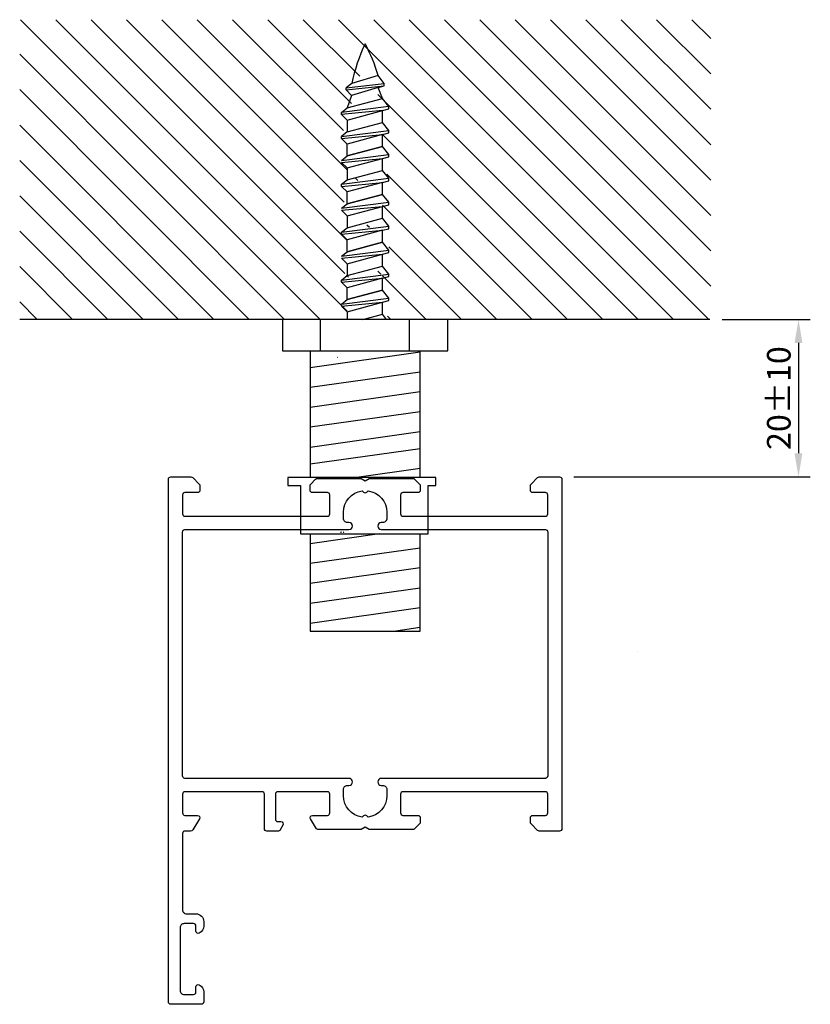
# Model space of a CAD drawing. Extents: x -10 to 90, y -22 to 103.
import ezdxf

# ---------------------------------------------------------------- set-up
doc = ezdxf.new("R2010")
doc.units = 0
doc.header["$LTSCALE"] = 7
doc.header["$MEASUREMENT"] = 0
doc.header["$PDMODE"] = 3
doc.layers.get('DEFPOINTS').update_dxf_attribs({"linetype": 'CONTINUOUS'})
for name, color, linetype in [('sapa_anslutning', 6, 'CONTINUOUS'), ('sapa_matt', 1, 'CONTINUOUS'), ('sapa_profil', 7, 'CONTINUOUS')]:
    doc.layers.add(name, color=color, linetype=linetype)
doc.styles.add('ISO', font='isocp3.shx')
doc.dimstyles.new('MASKIN', dxfattribs={"dimscale": 0, "dimtxt": 3, "dimasz": 3, "dimexe": 1.5, "dimexo": 1.5, "dimgap": 1, "dimtad": 1, "dimtoh": 1, "dimdec": 8, "dimlfac": -1, "dimdsep": 46, "dimtxsty": 'ISO', "dimcen": -5, "dimclrd": 256, "dimclre": 256, "dimclrt": 2, "dimazin": 0, "dimtfac": 1, "dimtdec": 8, "dimtmove": 2, "dimatfit": 3, "dimfxl": 1, "dimtolj": 1, "dimarcsym": 0})

# ---------------------------------------------------------------- blocks, each defined once
blk = doc.blocks.new('*D9')
at = {"layer": 'DEFPOINTS', "color": 0}
for p in [(77.7, 65), (58.85, 45), (88.91, 45)]:
    blk.add_point(p, dxfattribs=at)
at = {"layer": 'sapa_matt', "lineweight": -2}
for p, q in [((79.2, 65), (90.41, 65)), ((88.91, 62), (88.91, 48)), ((60.35, 45), (90.41, 45))]:
    blk.add_line(p, q, dxfattribs=at)
at = {"layer": 'sapa_matt'}
for points in [[(88.41, 62), (89.41, 62), (88.91, 65)], [(88.41, 48), (89.41, 48), (88.91, 45)]]:
    blk.add_solid(points, dxfattribs=at)
at = {"layer": 'sapa_matt', "color": 2, "insert": (86.41, 55), "char_height": 3, "attachment_point": 5, "rotation": 90, "style": 'ISO'}
blk.add_mtext('\\A1;20±10', dxfattribs=at)

msp = doc.modelspace()

# ---------------------------------------------------------------- hatches: boundary and pattern name
at = {"layer": 'sapa_anslutning'}
h = msp.add_hatch(dxfattribs=at)
h.set_pattern_fill('ANSI31', angle=90, style=0)
h.set_pattern_definition([(315, (-1.2787, 45), (2.24506, 2.24506), [])])
h.paths.add_polyline_path([(-10.04059152, 103.06331163), (-10.04059152, 65), (31.55093623, 65), (31.57956489, 65.00767103), (31.57956489, 66.49306165), (30.85, 67.22262654), (30.85, 67.48107394), (31.57956489, 68.05049044), (31.57956489, 69.53588107), (30.85, 70.26544596), (36.06353119, 70.76583196), (36.85, 70.97656564), (36.85, 71.28904678), (30.85, 70.52389336), (31.57956489, 71.09330986), (31.57956489, 72.57870048), (30.85, 73.30826537), (30.85, 73.56671278), (31.57956489, 74.13612928), (31.57956489, 75.6215199), (30.85, 76.35108479), (36.06353119, 76.85147079), (36.85, 77.06220447), (36.85, 77.37468561), (30.85, 76.60953219), (31.57956489, 77.17894869), (31.57956489, 78.66433932), (30.85, 79.39390421), (30.85, 79.65235161), (31.57956489, 80.22176811), (31.57956489, 81.70715873), (30.85, 82.43672362), (36.06353119, 82.93710962), (36.85, 83.14784331), (36.85, 83.46032445), (30.85, 82.69517103), (31.57956489, 83.26458753), (31.57956489, 84.74997815), (30.85, 85.47954304), (30.85, 85.73799044), (31.57956489, 86.30740694), (31.57956489, 87.79279757), (30.85, 88.52236246), (30.85, 88.78080986), (31.57956489, 89.35022636), (32.12652328, 90.92925215), (31.4194165, 91.63635893), (31.4194165, 91.89480634), (32.14898139, 92.46422284, -0.0582231702), (33.85, 97.5, -0.0533914634), (35.49411469, 93.46996106), (36.2805835, 92.46422284), (36.2805835, 92.1517417), (35.49411469, 91.94100801), (36.06353119, 90.55170151), (36.85, 89.54596328), (36.85, 89.23348214), (36.06353119, 89.02274845), (36.06353119, 87.50888209), (36.85, 86.50314386), (36.85, 86.19066272), (36.06353119, 85.97992904), (36.06353119, 84.46606267), (36.85, 83.46032445), (36.85, 83.14784331), (36.06353119, 82.93710962), (36.06353119, 81.42324326), (36.85, 80.41750503), (36.85, 80.10502389), (36.06353119, 79.89429021), (36.06353119, 78.38042384), (36.85, 77.37468561), (36.85, 77.06220447), (36.06353119, 76.85147079), (36.06353119, 75.33760442), (36.85, 74.3318662), (36.85, 74.01938506), (36.06353119, 73.80865137), (36.06353119, 72.29478501), (36.85, 71.28904678), (36.85, 70.97656564), (36.06353119, 70.76583196), (36.06353119, 69.25196559), (36.85, 68.24622736), (36.85, 67.93374622), (36.06353119, 67.72301254), (36.06353119, 66.20914617), (36.85, 65.20340795), (36.85, 65), (77.77007748, 65), (77.77007748, 103.06331163)])

# ---------------------------------------------------------------- linework, layer by layer
at = {"layer": 'sapa_anslutning', "color": 7}
msp.add_line((77.65940848, 65), (-10.04059152, 65), dxfattribs=at)
at = {"layer": 'sapa_profil', "color": 1}
for p, q in [((35.49411469, 95.96996106), (32.14898139, 94.96422284)), ((36.2805835, 94.96422284), (35.49411469, 95.96996106)), ((32.14898139, 94.96422284), (31.4194165, 94.39480634)), ((31.4194165, 94.39480634), (36.2805835, 94.96422284)), ((31.4194165, 94.13635893), (36.2805835, 94.6517417)), ((31.4194165, 94.13635893), (31.4194165, 94.39480634)), ((32.12652328, 93.42925215), (31.4194165, 94.13635893)), ((35.49411469, 94.44100801), (32.12652328, 93.42925215)), ((35.49411469, 94.44100801), (36.2805835, 94.6517417)), ((36.06353119, 93.05170151), (35.49411469, 94.44100801)), ((36.2805835, 94.6517417), (36.2805835, 94.96422284)), ((32.12652328, 93.42925215), (31.57956489, 91.85022636)), ((31.57956489, 91.85022636), (36.06353119, 93.05170151)), ((36.85, 92.04596328), (36.06353119, 93.05170151)), ((36.85, 92.04596328), (30.85, 91.28080986)), ((30.85, 91.28080986), (31.57956489, 91.85022636)), ((36.06353119, 91.52274845), (30.85, 91.02236246)), ((31.55710678, 90.31525567), (36.06353119, 91.52274845)), ((36.06353119, 91.52274845), (36.85, 91.73348214)), ((36.06353119, 90.00888209), (36.06353119, 91.52274845)), ((36.85, 91.73348214), (36.85, 92.04596328)), ((30.85, 91.02236246), (30.85, 91.28080986)), ((30.85, 91.02236246), (31.55710678, 90.31525567)), ((31.57956489, 90.32127331), (31.57956489, 88.80740694)), ((30.85, 88.23799044), (36.85, 89.00314386)), ((31.57956489, 88.80740694), (30.85, 88.23799044)), ((31.57956489, 88.80740694), (36.06353119, 90.00888209)), ((36.85, 89.00314386), (36.06353119, 90.00888209)), ((36.85, 88.69066272), (36.85, 89.00314386)), ((30.85, 87.97954304), (36.06353119, 88.47992904)), ((30.85, 87.97954304), (30.85, 88.23799044)), ((31.55710678, 87.27243626), (30.85, 87.97954304)), ((36.06353119, 88.47992904), (31.55710678, 87.27243626)), ((36.06353119, 88.47992904), (36.85, 88.69066272)), ((36.06353119, 86.96606267), (36.06353119, 88.47992904)), ((31.57956489, 85.76458753), (31.57956489, 87.27845389)), ((31.57956489, 85.76458753), (36.06353119, 86.96606267)), ((36.06353119, 86.96606267), (31.57956489, 85.76458753)), ((36.06353119, 86.96606267), (31.57956489, 85.76458753)), ((36.85, 85.96032445), (36.06353119, 86.96606267)), ((30.85, 85.19517103), (36.85, 85.96032445)), ((30.85, 85.19517103), (31.57956489, 85.76458753)), ((30.85, 84.93672362), (36.06353119, 85.43710962)), ((31.55710678, 84.22961684), (36.06353119, 85.43710962)), ((36.06353119, 85.43710962), (36.85, 85.64784331)), ((36.06353119, 83.92324326), (36.06353119, 85.43710962)), ((36.85, 85.64784331), (36.85, 85.96032445)), ((31.55710678, 84.22961684), (30.85, 84.93672362)), ((31.57956489, 84.23563447), (31.57956489, 82.72176811)), ((31.57956489, 82.72176811), (36.06353119, 83.92324326)), ((36.85, 82.91750503), (36.06353119, 83.92324326)), ((30.85, 82.15235161), (36.85, 82.91750503)), ((30.85, 82.15235161), (31.57956489, 82.72176811)), ((36.06353119, 82.39429021), (36.85, 82.60502389)), ((36.85, 82.60502389), (36.85, 82.91750503)), ((30.85, 81.89390421), (36.06353119, 82.39429021)), ((30.85, 81.89390421), (30.85, 82.15235161)), ((31.55710678, 81.18679743), (30.85, 81.89390421)), ((36.06353119, 82.39429021), (31.55710678, 81.18679743)), ((36.06353119, 80.88042384), (36.06353119, 82.39429021)), ((31.57956489, 79.67894869), (31.57956489, 81.19281506)), ((36.06353119, 80.88042384), (31.57956489, 79.67894869)), ((31.57956489, 79.67894869), (36.06353119, 80.88042384)), ((31.57956489, 79.67894869), (36.06353119, 80.88042384)), ((36.85, 79.87468561), (36.06353119, 80.88042384)), ((30.85, 79.10953219), (36.85, 79.87468561)), ((30.85, 79.10953219), (31.57956489, 79.67894869)), ((30.85, 78.85108479), (36.06353119, 79.35147079)), ((31.55710678, 78.14397801), (30.85, 78.85108479)), ((31.55710678, 78.14397801), (36.06353119, 79.35147079)), ((36.06353119, 79.35147079), (36.85, 79.56220447)), ((36.06353119, 77.83760442), (36.06353119, 79.35147079)), ((36.85, 79.56220447), (36.85, 79.87468561)), ((31.57956489, 78.14999564), (31.57956489, 76.63612928)), ((31.57956489, 76.63612928), (36.06353119, 77.83760442)), ((36.85, 76.8318662), (36.06353119, 77.83760442)), ((30.85, 76.06671278), (36.85, 76.8318662)), ((30.85, 76.06671278), (31.57956489, 76.63612928)), ((30.85, 75.80826537), (36.06353119, 76.30865137)), ((36.06353119, 76.30865137), (31.55710678, 75.10115859)), ((36.06353119, 76.30865137), (36.85, 76.51938506)), ((36.06353119, 74.79478501), (36.06353119, 76.30865137)), ((36.85, 76.51938506), (36.85, 76.8318662)), ((30.85, 75.80826537), (30.85, 76.06671278)), ((31.55710678, 75.10115859), (30.85, 75.80826537)), ((31.57956489, 73.59330986), (31.57956489, 75.10717622)), ((30.85, 73.02389336), (36.85, 73.78904678)), ((36.06353119, 74.79478501), (31.57956489, 73.59330986)), ((31.57956489, 73.59330986), (36.06353119, 74.79478501)), ((31.57956489, 73.59330986), (36.06353119, 74.79478501)), ((36.85, 73.78904678), (36.06353119, 74.79478501)), ((36.85, 73.47656564), (36.85, 73.78904678)), ((30.85, 73.02389336), (31.57956489, 73.59330986)), ((30.85, 72.76544596), (36.06353119, 73.26583196)), ((31.55710678, 72.05833918), (30.85, 72.76544596)), ((31.55710678, 72.05833918), (36.06353119, 73.26583196)), ((36.06353119, 73.26583196), (36.85, 73.47656564)), ((36.06353119, 71.75196559), (36.06353119, 73.26583196)), ((31.57956489, 72.06435681), (31.57956489, 70.55049044)), ((31.57956489, 70.55049044), (36.06353119, 71.75196559)), ((36.85, 70.74622736), (36.06353119, 71.75196559)), ((30.85, 69.98107394), (36.85, 70.74622736)), ((30.85, 69.98107394), (31.57956489, 70.55049044)), ((30.85, 69.72262654), (36.06353119, 70.22301254)), ((36.06353119, 70.22301254), (31.55710678, 69.01551976)), ((36.06353119, 70.22301254), (36.85, 70.43374622)), ((36.06353119, 68.70914617), (36.06353119, 70.22301254)), ((36.85, 70.43374622), (36.85, 70.74622736)), ((30.85, 69.72262654), (30.85, 69.98107394)), ((31.55710678, 69.01551976), (30.85, 69.72262654)), ((31.57956489, 67.50767103), (31.57956489, 69.02153739)), ((30.85, 66.93825453), (36.85, 67.70340795)), ((36.06353119, 68.70914617), (31.57956489, 67.50767103)), ((31.57956489, 67.50767103), (36.06353119, 68.70914617)), ((31.57956489, 67.50767103), (36.06353119, 68.70914617)), ((36.85, 67.70340795), (36.06353119, 68.70914617)), ((36.85, 67.39092681), (36.85, 67.70340795)), ((30.85, 66.93825453), (31.57956489, 67.50767103)), ((30.85, 66.67980712), (36.06353119, 67.18019312)), ((31.55710678, 65.97270034), (30.85, 66.67980712)), ((31.55710678, 65.97270034), (36.06353119, 67.18019312)), ((36.06353119, 67.18019312), (36.85, 67.39092681)), ((36.06353119, 65.66632676), (36.06353119, 67.18019312)), ((31.57956489, 65.97871797), (31.57956489, 65)), ((33.57676587, 65), (36.06353119, 65.66632676)), ((36.58458647, 65), (36.06353119, 65.66632676)), ((23.35, 65), (23.35, 61)), ((44.35, 65), (23.35, 65)), ((28.18090936, 61), (28.18090936, 65)), ((39.47609008, 61), (39.47609008, 65)), ((44.35, 61), (44.35, 65)), ((23.35, 61), (26.85, 61)), ((26.85, 61), (40.85, 61)), ((26.85, 61), (26.85, 44.91263413)), ((40.85, 60.82717968), (26.85, 58.85960799)), ((30.35549225, 60.15058593), (30.2770843, 60.15058593)), ((30.35549225, 60.15058593), (30.35549225, 60.16891581)), ((40.85, 61), (44.35, 61)), ((40.85, 44.91263413), (40.85, 61)), ((40.85, 58.30261075), (26.85, 56.33503906)), ((40.85, 55.77804181), (26.85, 53.81047013)), ((40.85, 53.25347288), (26.85, 51.2859012)), ((40.85, 50.70264582), (26.85, 48.73507413)), ((40.85, 48.56654912), (26.85, 46.59897744)), ((40.85, 46.04198019), (32.81428521, 44.91263413)), ((24.02439759, 44.91263413), (24.02439759, 43.91263413)), ((42.825, 44.91263413), (24.02439759, 44.91263413)), ((24.02439759, 43.91263413), (25.65057524, 43.91263413)), ((25.65057524, 43.91263413), (25.65057524, 37.73994288)), ((41.84335693, 37.73994288), (41.84335693, 43.91263413)), ((41.84335693, 43.91263413), (42.825, 43.91263413)), ((42.825, 43.91263413), (42.825, 44.91263413)), ((25.65057524, 37.73994288), (41.84335693, 37.73994288)), ((26.85, 37.73994288), (26.85, 25.41263413)), ((35.66765909, 37.73994288), (26.85, 36.50070171)), ((40.85, 25.41263413), (40.85, 37.73994288)), ((40.85, 35.94370446), (26.85, 33.97613278)), ((40.85, 33.41913553), (26.85, 31.45156385)), ((40.85, 30.86830847), (26.85, 28.90073678)), ((40.85, 28.34373954), (26.85, 26.37616785)), ((26.85, 25.41263413), (40.85, 25.41263413)), ((40.85, 25.84542874), (37.77050631, 25.41263413))]:
    msp.add_line(p, q, dxfattribs=at)
at = {"layer": 'sapa_profil'}
msp.add_line((68.47638422, 22.75), (68.47638422, 22.75), dxfattribs=at)
for points in [[(10.65, 42.7), (10.65, 40.3, 0.4142135624), (10.95, 40), (29.05, 40, 0.4142135624), (29.35, 40.3), (29.35, 42.7, 0.4142135624), (29.05, 43), (27.15, 43, -0.4142135624), (26.85, 43.3), (26.85, 43.87573593, -0.1989123674), (26.93786797, 44.08786797), (27.56213203, 44.71213203, -0.1989123674), (27.77426407, 44.8), (33.33038476, 44.8), (33.85, 44.5), (34.36961524, 44.8), (39.92573593, 44.8, -0.1989123674), (40.13786797, 44.71213203), (40.85, 44), (40.85, 43.3, -0.4142135624), (40.55, 43), (38.65, 43, 0.4142135624), (38.35, 42.7), (38.35, 40.3, 0.4142135624), (38.65, 40), (56.75, 40, 0.4142135624), (57.05, 40.3), (57.05, 42.7, 0.4142135624), (56.75, 43), (55.15, 43, -0.4142135624), (54.85, 43.3), (54.85, 43.87573593, -0.1989123674), (54.93786797, 44.08786797), (55.76213203, 44.91213203, -0.1989123674), (55.97426407, 45), (58.55, 45, -0.4142135624), (58.85, 44.7), (58.85, 0.3, -0.4142135624), (58.55, 0), (55.97426407, 0, -0.1989123674), (55.76213203, 0.08786797), (54.93786797, 0.91213203, -0.1989123674), (54.85, 1.12426407), (54.85, 1.7, -0.4142135624), (55.15, 2), (56.75, 2, 0.4142135624), (57.05, 2.3), (57.05, 4.7, 0.4142135624), (56.75, 5), (38.65, 5, 0.4142135624), (38.35, 4.7), (38.35, 2.3, 0.4142135624), (38.65, 2), (40.55, 2, -0.4142135624), (40.85, 1.7), (40.85, 1.12426407, -0.1989123674), (40.76213203, 0.91213203), (40.13786797, 0.28786797, -0.1989123674), (39.92573593, 0.2), (34.36961524, 0.2), (33.85, 0.5), (33.33038476, 0.2), (27.83751566, 0.2, -0.2596812337), (27.66748485, 0.2946932), (26.89495378, 1.54203979, -0.5877032589), (27.15, 2), (29.08417879, 2, 0.468374946), (29.35, 2.3), (29.35, 4.7, 0.468374946), (29.08417879, 5), (22.75, 5, 0.4142135624), (22.45, 4.7), (22.45, 1.5, 0.4142135624), (22.75, 1.2), (23.15, 1.2, -0.5877032589), (23.40504622, 0.74203979), (23.00411888, 0.0946932, -0.2596812337), (22.83408807, 0), (21.35, 0, -0.4142135624), (21.05, 0.3), (21.05, 4.7, 0.4142135624), (20.75, 5), (10.95, 5, 0.4142135624), (10.65, 4.7), (10.65, 2.3, 0.4142135624), (10.95, 2), (12.55, 2, -0.5877032589), (12.80504622, 1.54203979), (11.93797086, 0.14203979, -0.2596812337), (11.68292464, 0), (10.95, 0, 0.4142135624), (10.65, -0.3), (10.65, -10, 0.4142135624), (11.15, -10.5), (12.35, -10.5, -0.4142135624), (13.35, -11.5), (13.35, -12.06754447, -0.2896898633), (12.77857143, -12.97105237, -0.5507604246), (12.35, -12.7), (12.35, -12.05, 0.4142135624), (12.05, -11.75), (10.85, -11.75, 0.4142135624), (10.35, -12.25), (10.35, -20.25, 0.4142135624), (10.85, -20.75), (12.05, -20.75, 0.4142135624), (12.35, -20.45), (12.35, -19.8, -0.5507604246), (12.77857143, -19.52894763, -0.2896898633), (13.35, -20.43245553), (13.35, -21.7, -0.4142135624), (13.05, -22), (9.15, -22, -0.4142135624), (8.85, -21.7), (8.85, 44.7, -0.4142135624), (9.15, 45), (11.72573593, 45, -0.1989123674), (11.93786797, 44.91213203), (12.76213203, 44.08786797, -0.1989123674), (12.85, 43.87573593), (12.85, 43.3, -0.4142135624), (12.55, 43), (10.95, 43, 0.4142135624)], [(33.47560496, 1.77560496, -0.3747564601), (31.1, 4.5), (31.1, 5.3, -0.4142135624), (31.6, 5.8), (31.8, 5.8, 1), (31.8, 6.7), (10.95, 6.7, -0.4142135624), (10.65, 7), (10.65, 38, -0.4142135624), (10.95, 38.3), (31.8, 38.3, 1), (31.8, 39.2), (31.6, 39.2, -0.4142135624), (31.1, 39.7), (31.1, 40.5, -0.3747564601), (33.47560496, 43.22439504), (33.63786796, 43.06213203, 0.4142135624), (34.06213203, 43.06213203), (34.22439504, 43.22439504, -0.3747564601), (36.6, 40.5), (36.6, 39.7, -0.4142135624), (36.1, 39.2), (35.9, 39.2, 1), (35.9, 38.3), (56.75, 38.3, -0.4142135624), (57.05, 38), (57.05, 7, -0.4142135624), (56.75, 6.7), (35.9, 6.7, 1), (35.9, 5.8), (36.1, 5.8, -0.4142135624), (36.6, 5.3), (36.6, 4.5, -0.3747564601), (34.22439504, 1.77560496), (34.06213203, 1.93786797, 0.4142135624), (33.63786797, 1.93786797)]]:
    msp.add_lwpolyline(points, format="xyb", close=True, dxfattribs=at)
at = {"layer": 'sapa_profil', "color": 1}
for centre, radius, start, end in [((54.54892786, 90.20299789), 22.90036823, 154.6713549088, 168.0000750178), ((15.85560966, 90.30852914), 20.43826536, 16.0813312179, 28.3061458833), ((30.73068733, 38.26808577), 0.3, 270, 293.4350284941), ((31.04264169, 38.26808577), 0.3, 270, 293.4350284941)]:
    msp.add_arc(centre, radius, start, end, dxfattribs=at)
at = {"layer": 'sapa_profil'}
for centre in [(30.73068733, 38.26808577), (31.04264169, 38.26808577)]:
    msp.add_arc(centre, 0.3, 270, 293.4350284941, dxfattribs=at)

# ---------------------------------------------------------------- dimensions: what is measured, and where the dimension line sits
at = {"layer": 'sapa_matt'}
dim = msp.add_linear_dim(base=(88.913043305, 45), p1=(77.7, 65), p2=(58.85, 45), angle=270, dimstyle='MASKIN', override={"dimscale": 1, "dimgap": 1, "dimtol": 1, "dimlim": 0, "dimtp": 10, "dimtm": 10}, dxfattribs=at)
dim.commit()
dim.dimension.update_dxf_attribs({"geometry": '*D9', "text_midpoint": (86.4127480294, 55)})

doc.saveas('drawing.dxf')
